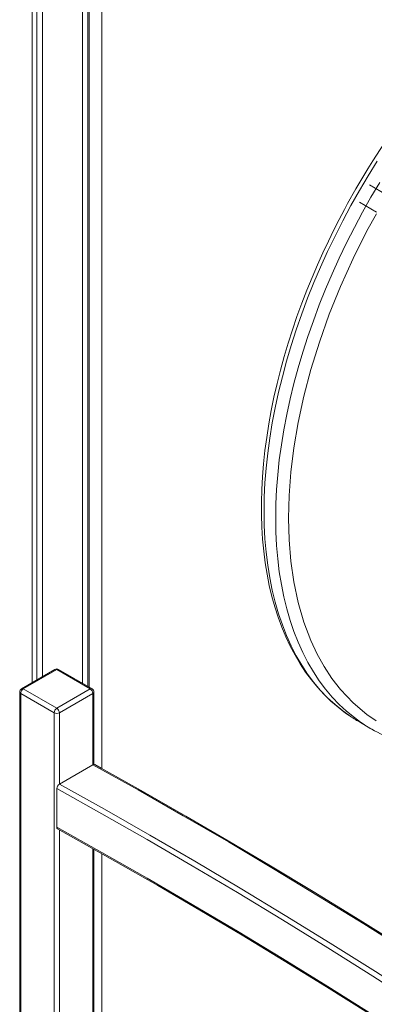
# Model space of a CAD drawing. Units: millimetres. Extents: x -12172 to 26178, y -11003 to 149.
# Drawn here: x 14288 to 14483, y -8227 to -7687 of the extents above; entities that cross this region are included whole.
import ezdxf

# ---------------------------------------------------------------- set-up
doc = ezdxf.new("R2010")
doc.units = ezdxf.units.MM

msp = doc.modelspace()

# ---------------------------------------------------------------- linework, layer by layer
at = {"color": 7, "linetype": 'Continuous', "lineweight": 15}
for p, q in [((14325.86, -8052.45), (14325.86, -6898.47)), ((14297.74, -6914.7), (14297.74, -8048.98)), ((14301.01, -6912.81), (14301.01, -8047.09)), ((14295.35, -6916.08), (14295.35, -8050.35)), ((14489.77, -7782.65), (14480.51, -7777.3)), ((14475.01, -7786.83), (14484.27, -7792.17)), ((14307.79, -8043.17), (14289.4, -8053.79)), ((14308.79, -8043.27), (14290.4, -8053.88)), ((14327.17, -8053.88), (14308.79, -8043.27)), ((14328.17, -8053.79), (14309.79, -8043.17)), ((14288.4, -8055.52), (14288.4, -8387.03)), ((14290.4, -8053.88), (14308.79, -8064.5)), ((14308.79, -8064.5), (14327.17, -8053.88)), ((14329.17, -8095.3), (14329.17, -8055.52)), ((14307.38, -8066.95), (14288.99, -8056.33)), ((14288.99, -8056.33), (14288.99, -8387.85)), ((14328.59, -8056.33), (14310.2, -8066.95)), ((14307.38, -8398.46), (14307.38, -8066.95)), ((14474.91, -8072), (14481.27, -8075.67)), ((14310.2, -8106.08), (14328.59, -8095.47)), ((14308.79, -8108.53), (14308.79, -8129.77)), ((14329.17, -8323.98), (14329.17, -8141.82))]:
    msp.add_line(p, q, dxfattribs=at)
at = {"color": 8, "linetype": 'Continuous', "lineweight": 15}
for p, q in [((14322.93, -6900.16), (14322.93, -8050.76)), ((14326.47, -8052.8), (14326.47, -7422.09)), ((14333.54, -7422.09), (14333.54, -8097.55)), ((14328.59, -8095.47), (14328.59, -8056.33)), ((14310.2, -8066.95), (14310.2, -8106.08)), ((14310.2, -8131.24), (14310.2, -8334.77)), ((14328.59, -8324.15), (14328.59, -8141.5)), ((14333.54, -8144.27), (14333.54, -8309.06))]:
    msp.add_line(p, q, dxfattribs=at)
at = {"color": 7, "linetype": 'Continuous', "lineweight": 15, "flags": 128}
for points in [[(14548.12, -7684.5), (14542.44, -7689.85), (14536.82, -7695.37), (14531.28, -7701.06), (14525.83, -7706.91), (14520.46, -7712.91), (14515.19, -7719.06), (14510.03, -7725.34), (14504.98, -7731.73), (14500.06, -7738.22), (14495.29, -7744.78), (14490.71, -7751.34), (14486.38, -7757.78), (14482.36, -7764.01), (14479.57, -7768.46), (14476.79, -7773.04), (14473.06, -7779.38)], [(14473.06, -7779.38), (14468.47, -7787.52), (14466.7, -7790.78), (14463.81, -7796.24), (14460.91, -7801.94), (14457.89, -7808.08), (14454.86, -7814.52), (14451.86, -7821.2), (14448.91, -7828.07), (14446.05, -7835.09), (14443.3, -7842.22), (14440.67, -7849.45), (14438.17, -7856.75), (14435.82, -7864.1), (14433.62, -7871.49), (14431.59, -7878.9), (14429.72, -7886.31), (14428.02, -7893.72), (14426.51, -7901.11), (14425.17, -7908.47), (14424.02, -7915.8), (14423.06, -7923.07), (14422.29, -7930.28), (14421.72, -7937.42), (14421.34, -7944.48), (14421.16, -7951.45), (14421.17, -7958.33), (14421.39, -7965.09), (14421.8, -7971.75), (14422.42, -7978.28), (14423.24, -7984.69), (14424.25, -7990.95), (14425.47, -7997.08), (14426.89, -8003.05), (14428.51, -8008.86), (14430.33, -8014.51), (14432.34, -8019.99), (14434.56, -8025.29), (14436.97, -8030.4), (14439.58, -8035.32), (14442.38, -8040.05), (14445.38, -8044.57), (14448.57, -8048.88), (14451.95, -8052.98), (14455.52, -8056.86), (14459.28, -8060.51), (14463.22, -8063.93), (14467.36, -8067.1), (14468.92, -8068.17)], [(14328.59, -8095.47), (14329.06, -8095.29), (14329.47, -8095.32), (14329.57, -8095.38)], [(14565.59, -8238.88), (14542.39, -8223.59), (14519.18, -8208.55), (14495.95, -8193.76), (14472.71, -8179.22), (14449.47, -8164.94), (14426.21, -8150.91), (14402.96, -8137.13), (14379.7, -8123.62), (14356.44, -8110.36), (14333.18, -8097.36), (14329.58, -8095.37)], [(14309.22, -8130.7), (14317.96, -8135.53), (14341.1, -8148.52), (14364.25, -8161.77), (14387.39, -8175.27), (14410.53, -8189.04), (14433.67, -8203.06), (14456.8, -8217.33), (14479.92, -8231.85)]]:
    msp.add_lwpolyline(points, dxfattribs=at)
at = {"color": 8, "linetype": 'Continuous', "lineweight": 15, "flags": 128}
for points in [[(14469.13, -8068.34), (14465.82, -8065.93), (14461.56, -8062.45), (14457.49, -8058.68), (14453.63, -8054.63), (14449.97, -8050.29), (14446.52, -8045.67), (14443.29, -8040.79), (14440.29, -8035.64), (14437.5, -8030.24), (14434.95, -8024.59), (14432.62, -8018.7), (14430.54, -8012.58), (14428.69, -8006.24), (14427.08, -7999.69), (14425.72, -7992.93), (14424.6, -7985.97), (14423.73, -7978.83), (14423.1, -7971.51), (14422.73, -7964.03), (14422.6, -7956.39), (14422.73, -7948.61), (14423.1, -7940.7), (14423.73, -7932.66), (14424.6, -7924.51), (14425.72, -7916.26), (14427.08, -7907.93), (14428.69, -7899.52), (14430.54, -7891.04), (14432.62, -7882.51), (14434.95, -7873.94), (14437.5, -7865.34), (14440.29, -7856.73), (14443.29, -7848.11), (14446.52, -7839.49), (14449.97, -7830.9), (14453.63, -7822.34), (14457.49, -7813.82), (14461.56, -7805.36), (14465.82, -7796.96), (14470.27, -7788.64), (14474.9, -7780.41), (14479.71, -7772.29), (14484.69, -7764.28)], [(14475.49, -8072.01), (14472.18, -8069.61), (14467.92, -8066.13), (14463.86, -8062.36), (14459.99, -8058.3), (14456.33, -8053.96), (14452.89, -8049.35), (14449.66, -8044.46), (14446.65, -8039.32), (14443.87, -8033.91), (14441.31, -8028.27), (14438.99, -8022.38), (14436.9, -8016.26), (14435.05, -8009.92), (14433.44, -8003.36), (14432.08, -7996.6), (14430.96, -7989.64), (14430.09, -7982.5), (14429.47, -7975.19), (14429.09, -7967.7), (14428.97, -7960.07), (14429.09, -7952.28), (14429.47, -7944.37), (14430.09, -7936.33), (14430.96, -7928.19), (14432.08, -7919.94), (14433.44, -7911.6), (14435.05, -7903.19), (14436.9, -7894.72), (14438.99, -7886.19), (14441.31, -7877.62), (14443.87, -7869.02), (14446.65, -7860.4), (14449.66, -7851.78), (14452.89, -7843.17), (14456.33, -7834.58), (14459.99, -7826.01), (14463.86, -7817.49), (14467.92, -7809.03), (14472.18, -7800.63), (14476.63, -7792.32), (14481.26, -7784.09), (14486.07, -7775.96)], [(14484.22, -8071.35), (14479.06, -8067.94), (14471.48, -8061.53), (14464.57, -8054.19), (14459.88, -8048.14), (14455.59, -8041.6), (14451.76, -8034.7), (14448.33, -8027.36), (14444.46, -8017.14), (14441.34, -8006.38), (14438.96, -7995.15), (14437.32, -7983.72), (14436.35, -7972), (14436.04, -7960.07), (14436.35, -7947.77), (14437.32, -7934.94), (14438.96, -7921.61), (14441.34, -7907.63), (14444.46, -7893.27), (14448.33, -7878.58), (14452.99, -7863.51), (14458.41, -7848.29), (14464.57, -7833.01), (14471.47, -7817.69), (14479.06, -7802.51), (14484.26, -7793.09)], [(14871.05, -8465.54), (14870.72, -8465.27), (14846.41, -8445.6), (14822.05, -8426.19), (14797.64, -8407.05), (14773.19, -8388.16), (14748.7, -8369.54), (14724.18, -8351.19), (14699.61, -8333.11), (14675.01, -8315.3), (14650.38, -8297.76), (14625.73, -8280.5), (14601.04, -8263.52), (14576.34, -8246.81), (14551.61, -8230.39), (14526.87, -8214.25), (14502.11, -8198.39), (14477.34, -8182.82), (14452.56, -8167.53), (14427.77, -8152.53), (14402.97, -8137.83), (14378.18, -8123.41), (14353.38, -8109.29), (14328.59, -8095.47)], [(14871.05, -8494.88), (14850.92, -8478.37), (14826.61, -8458.7), (14802.25, -8439.28), (14777.85, -8420.13), (14753.4, -8401.25), (14728.91, -8382.63), (14704.38, -8364.27), (14679.81, -8346.19), (14655.21, -8328.38), (14630.59, -8310.84), (14605.93, -8293.58), (14581.25, -8276.59), (14556.54, -8259.88), (14531.81, -8243.46), (14507.07, -8227.31), (14482.31, -8211.45), (14457.54, -8195.88), (14432.76, -8180.59), (14407.97, -8165.6), (14383.17, -8150.89), (14358.38, -8136.48), (14333.58, -8122.36), (14308.79, -8108.53)], [(14310.2, -8106.08), (14335, -8119.91), (14359.79, -8134.03), (14384.59, -8148.44), (14409.38, -8163.15), (14434.17, -8178.14), (14458.95, -8193.43), (14483.72, -8209), (14508.48, -8224.86), (14533.23, -8241), (14557.95, -8257.43), (14582.66, -8274.13), (14607.34, -8291.12), (14632, -8308.38), (14656.63, -8325.91), (14681.23, -8343.72), (14705.79, -8361.8), (14730.32, -8380.16), (14754.81, -8398.77), (14779.26, -8417.66), (14803.67, -8436.81), (14828.03, -8456.22), (14852.34, -8475.89), (14871.05, -8491.23)], [(14308.79, -8129.77), (14333.58, -8143.59), (14358.38, -8157.71), (14383.18, -8172.13), (14407.98, -8186.84), (14432.77, -8201.84), (14457.55, -8217.14), (14482.33, -8232.72), (14507.09, -8248.59), (14531.84, -8264.75), (14556.56, -8281.2), (14581.27, -8297.92), (14605.95, -8314.93), (14630.61, -8332.22), (14655.24, -8349.78), (14679.84, -8367.62), (14704.4, -8385.74), (14728.93, -8404.12), (14753.42, -8422.78), (14777.87, -8441.7), (14802.27, -8460.89), (14826.62, -8480.34), (14850.93, -8500.06), (14871.05, -8516.6)]]:
    msp.add_lwpolyline(points, dxfattribs=at)
at = {"color": 7, "linetype": 'Continuous', "lineweight": 15}
for centre, radius, start, end in [((14308.79, -8044.9), 2, 60.0027, 119.9973), ((14290.4, -8055.52), 2, 119.9973, 180), ((14292.06, -8056.47), 3.07, 122.6055, 177.3945), ((14325.52, -8056.47), 3.07, 2.6055, 57.3945), ((14327.17, -8055.52), 2, 0, 60.0027), ((14310.45, -8067.09), 3.07, 122.6055, 177.3945), ((14307.13, -8067.09), 3.07, 2.6055, 57.3945), ((14308.79, -8064.22), 3.07, 242.6097, 297.3903), ((14517.07, -7998.96), 84.33, 235.3521, 240.0009), ((14523.44, -8002.63), 84.34, 235.3539, 245.2933), ((14311.82, -8108.65), 3.03, 122.1832, 177.8249), ((14309.69, -8129.89), 0.911, 172.4508, 239.557)]:
    msp.add_arc(centre, radius, start, end, dxfattribs=at)
at = {"color": 8, "linetype": 'Continuous', "lineweight": 15}
for centre, start, end in [((14308.2, -8044.09), 54.3824, 114.3071), ((14309.38, -8044.09), 65.6929, 125.6176), ((14289.41, -8055.42), 185.6948, 245.6253), ((14289.82, -8054.7), 54.3824, 114.3071), ((14327.76, -8054.7), 65.6929, 125.6176), ((14328.17, -8055.42), 294.3747, 354.3052)]:
    msp.add_arc(centre, 1.01, start, end, dxfattribs=at)

doc.saveas('drawing.dxf')
